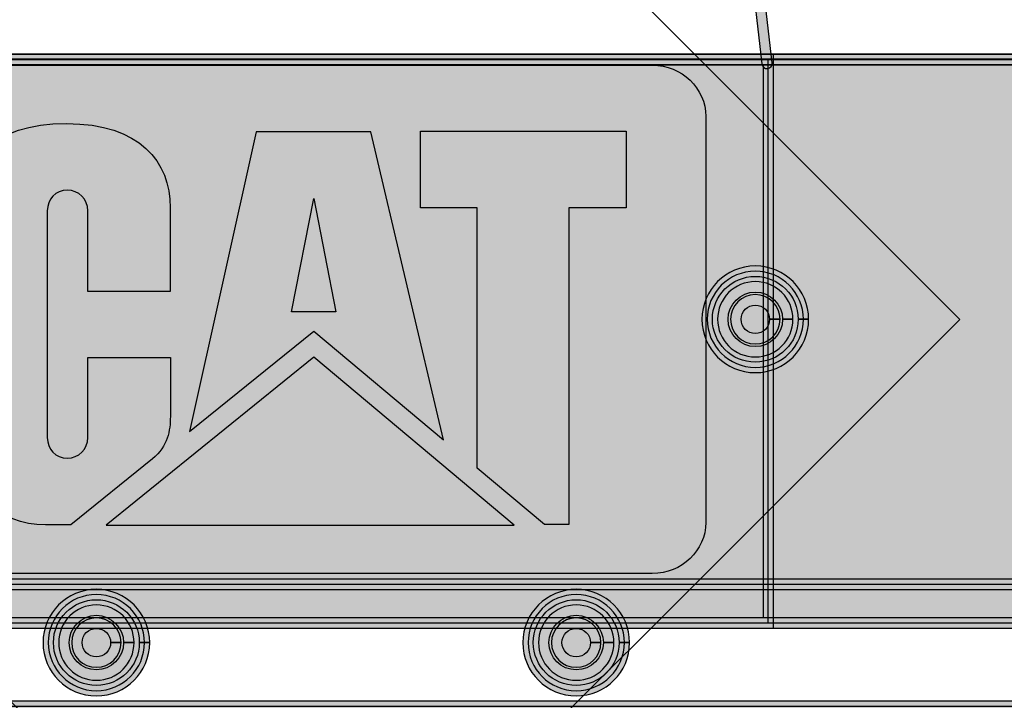
# Model space of a CAD drawing. Extents: x 32 to 381, y 40 to 244.
# Drawn here: x 320 to 351, y 145 to 166 of the extents above; entities that cross this region are included whole.
import ezdxf

# ---------------------------------------------------------------- set-up
doc = ezdxf.new("R2010")
doc.units = 0
doc.header["$MEASUREMENT"] = 0
doc.layers.add('4-VIEW', color=7, linetype='CONTINUOUS')

# ---------------------------------------------------------------- blocks, each defined once
blk = doc.blocks.new('BLOCK_16')
at = {"layer": '4-VIEW'}
h = blk.add_hatch(color=250, dxfattribs=at)
h.dxf.hatch_style = 2
edge = h.paths.add_edge_path()
edge.add_spline(control_points=[(299.42, 147.158), (299.42, 147.158), (299.42, 147.321), (299.42, 147.321), (299.42, 147.321), (358.617, 147.321), (358.617, 147.321), (358.617, 147.321), (358.617, 164.678), (358.617, 164.678), (358.617, 164.678), (299.584, 164.678), (299.584, 164.678), (299.584, 164.678), (299.584, 147.158), (299.584, 147.158), (299.584, 147.158), (299.42, 147.158), (299.42, 147.158), (299.42, 147.158), (299.42, 147.321), (299.42, 147.321), (299.42, 147.321), (299.42, 147.158), (299.42, 147.158), (299.42, 147.158), (299.256, 147.158), (299.256, 147.158), (299.256, 147.158), (299.256, 165.005), (299.256, 165.005), (299.256, 165.005), (358.944, 165.005), (358.944, 165.005), (358.944, 165.005), (358.944, 146.994), (358.944, 146.994), (358.944, 146.994), (299.256, 146.994), (299.256, 146.994), (299.256, 146.994), (299.256, 147.158), (299.256, 147.158), (299.256, 147.158), (299.42, 147.158), (299.42, 147.158)], knot_values=[0, 0, 0, 0, 1, 1, 1, 2, 2, 2, 3, 3, 3, 4, 4, 4, 5, 5, 5, 6, 6, 6, 7, 7, 7, 8, 8, 8, 9, 9, 9, 10, 10, 10, 11, 11, 11, 12, 12, 12, 13, 13, 13, 14, 14, 14, 15, 15, 15, 15], degree=3, periodic=1)
h = blk.add_hatch(color=250, dxfattribs=at)
h.dxf.hatch_style = 2
edge = h.paths.add_edge_path()
edge.add_spline(control_points=[(314.26, 147.158), (314.26, 147.158), (314.26, 147.321), (314.26, 147.321), (314.26, 147.321), (343.777, 147.321), (343.777, 147.321), (343.777, 147.321), (343.777, 164.678), (343.777, 164.678), (343.777, 164.678), (314.424, 164.678), (314.424, 164.678), (314.424, 164.678), (314.424, 147.158), (314.424, 147.158), (314.424, 147.158), (314.26, 147.158), (314.26, 147.158), (314.26, 147.158), (314.26, 147.321), (314.26, 147.321), (314.26, 147.321), (314.26, 147.158), (314.26, 147.158), (314.26, 147.158), (314.097, 147.158), (314.097, 147.158), (314.097, 147.158), (314.097, 165.005), (314.097, 165.005), (314.097, 165.005), (344.104, 165.005), (344.104, 165.005), (344.104, 165.005), (344.104, 146.994), (344.104, 146.994), (344.104, 146.994), (314.097, 146.994), (314.097, 146.994), (314.097, 146.994), (314.097, 147.158), (314.097, 147.158), (314.097, 147.158), (314.26, 147.158), (314.26, 147.158)], knot_values=[0, 0, 0, 0, 1, 1, 1, 2, 2, 2, 3, 3, 3, 4, 4, 4, 5, 5, 5, 6, 6, 6, 7, 7, 7, 8, 8, 8, 9, 9, 9, 10, 10, 10, 11, 11, 11, 12, 12, 12, 13, 13, 13, 14, 14, 14, 15, 15, 15, 15], degree=3, periodic=1)
h = blk.add_hatch(color=40, dxfattribs=at)
h.dxf.hatch_style = 2
h.paths.add_polyline_path([(299.42, 147.158), (358.781, 147.158), (358.781, 164.842), (299.42, 164.842)])
h = blk.add_hatch(color=40, dxfattribs=at)
h.dxf.hatch_style = 2
h.paths.add_polyline_path([(314.26, 147.158), (343.94, 147.158), (343.94, 164.842), (314.26, 164.842)])
h = blk.add_hatch(color=250, dxfattribs=at)
h.dxf.hatch_style = 2
edge = h.paths.add_edge_path()
edge.add_spline(control_points=[(345.041, 156.686), (345.041, 156.686), (345.205, 156.686), (345.205, 156.686), (345.205, 155.762), (344.455, 155.012), (343.532, 155.012), (342.608, 155.012), (341.859, 155.762), (341.859, 156.686), (341.859, 157.61), (342.608, 158.359), (343.532, 158.359), (344.455, 158.359), (345.205, 157.61), (345.205, 156.686), (345.205, 156.686), (345.041, 156.686), (345.041, 156.686), (345.041, 156.686), (344.878, 156.686), (344.878, 156.686), (344.876, 157.429), (344.275, 158.03), (343.532, 158.031), (342.788, 158.03), (342.188, 157.429), (342.186, 156.686), (342.188, 155.942), (342.788, 155.341), (343.532, 155.34), (344.275, 155.341), (344.876, 155.942), (344.878, 156.686), (344.878, 156.686), (345.041, 156.686), (345.041, 156.686)], knot_values=[0, 0, 0, 0, 1, 1, 1, 2, 2, 2, 3, 3, 3, 4, 4, 4, 5, 5, 5, 6, 6, 6, 7, 7, 7, 8, 8, 8, 9, 9, 9, 10, 10, 10, 11, 11, 11, 12, 12, 12, 12], degree=3, periodic=1)
h = blk.add_hatch(color=40, dxfattribs=at)
h.dxf.hatch_style = 2
edge = h.paths.add_edge_path()
edge.add_spline(control_points=[(345.041, 156.686), (345.041, 155.852), (344.365, 155.176), (343.532, 155.176), (342.699, 155.176), (342.023, 155.852), (342.023, 156.686), (342.023, 157.519), (342.699, 158.195), (343.532, 158.195), (344.365, 158.195), (345.041, 157.519), (345.041, 156.686)], knot_values=[0, 0, 0, 0, 0.352778, 0.352778, 0.352778, 0.705556, 0.705556, 0.705556, 1.058333, 1.058333, 1.058333, 1.411111, 1.411111, 1.411111, 1.411111], degree=3, periodic=0)
edge.add_line((345.041, 156.686), (345.041, 156.686))
h = blk.add_hatch(color=250, dxfattribs=at)
h.dxf.hatch_style = 2
edge = h.paths.add_edge_path()
edge.add_spline(control_points=[(344.551, 156.686), (344.551, 156.686), (344.714, 156.686), (344.714, 156.686), (344.714, 156.033), (344.186, 155.503), (343.532, 155.503), (342.879, 155.503), (342.35, 156.033), (342.35, 156.686), (342.35, 157.338), (342.879, 157.868), (343.532, 157.868), (344.186, 157.868), (344.714, 157.338), (344.714, 156.686), (344.714, 156.686), (344.551, 156.686), (344.551, 156.686), (344.551, 156.686), (344.387, 156.686), (344.387, 156.686), (344.387, 157.158), (344.005, 157.541), (343.532, 157.541), (343.059, 157.541), (342.678, 157.158), (342.677, 156.686), (342.678, 156.213), (343.059, 155.831), (343.532, 155.83), (344.005, 155.831), (344.387, 156.213), (344.387, 156.686), (344.387, 156.686), (344.551, 156.686), (344.551, 156.686)], knot_values=[0, 0, 0, 0, 1, 1, 1, 2, 2, 2, 3, 3, 3, 4, 4, 4, 5, 5, 5, 6, 6, 6, 7, 7, 7, 8, 8, 8, 9, 9, 9, 10, 10, 10, 11, 11, 11, 12, 12, 12, 12], degree=3, periodic=1)
h = blk.add_hatch(color=250, dxfattribs=at)
h.dxf.hatch_style = 2
edge = h.paths.add_edge_path()
edge.add_spline(control_points=[(344.143, 156.686), (344.143, 156.686), (344.307, 156.686), (344.307, 156.686), (344.307, 156.258), (343.96, 155.912), (343.532, 155.911), (343.104, 155.911), (342.757, 156.258), (342.757, 156.686), (342.757, 157.113), (343.104, 157.46), (343.532, 157.46), (343.96, 157.46), (344.307, 157.113), (344.307, 156.686), (344.307, 156.686), (344.143, 156.686), (344.143, 156.686), (344.143, 156.686), (343.979, 156.686), (343.979, 156.686), (343.979, 156.932), (343.78, 157.132), (343.532, 157.133), (343.285, 157.132), (343.085, 156.932), (343.085, 156.686), (343.085, 156.438), (343.285, 156.239), (343.532, 156.238), (343.78, 156.238), (343.979, 156.438), (343.979, 156.686), (343.979, 156.686), (344.143, 156.686), (344.143, 156.686)], knot_values=[0, 0, 0, 0, 1, 1, 1, 2, 2, 2, 3, 3, 3, 4, 4, 4, 5, 5, 5, 6, 6, 6, 7, 7, 7, 8, 8, 8, 9, 9, 9, 10, 10, 10, 11, 11, 11, 12, 12, 12, 12], degree=3, periodic=1)
for points in [[(299.42, 147.158), (358.781, 147.158), (358.781, 164.842), (299.42, 164.842), (299.42, 147.158)], [(314.26, 147.158), (343.94, 147.158), (343.94, 164.842), (314.26, 164.842), (314.26, 147.158)]]:
    blk.add_lwpolyline(points, dxfattribs=at)
for points, knots in [([(299.42, 147.158), (299.42, 147.158), (299.42, 147.321), (299.42, 147.321), (299.42, 147.321), (358.617, 147.321), (358.617, 147.321), (358.617, 147.321), (358.617, 164.678), (358.617, 164.678), (358.617, 164.678), (299.584, 164.678), (299.584, 164.678), (299.584, 164.678), (299.584, 147.158), (299.584, 147.158), (299.584, 147.158), (299.42, 147.158), (299.42, 147.158), (299.42, 147.158), (299.42, 147.321), (299.42, 147.321), (299.42, 147.321), (299.42, 147.158), (299.42, 147.158), (299.42, 147.158), (299.256, 147.158), (299.256, 147.158), (299.256, 147.158), (299.256, 165.005), (299.256, 165.005), (299.256, 165.005), (358.944, 165.005), (358.944, 165.005), (358.944, 165.005), (358.944, 146.994), (358.944, 146.994), (358.944, 146.994), (299.256, 146.994), (299.256, 146.994), (299.256, 146.994), (299.256, 147.158), (299.256, 147.158), (299.256, 147.158), (299.42, 147.158), (299.42, 147.158)], [0, 0, 0, 0, 1, 1, 1, 2, 2, 2, 3, 3, 3, 4, 4, 4, 5, 5, 5, 6, 6, 6, 7, 7, 7, 8, 8, 8, 9, 9, 9, 10, 10, 10, 11, 11, 11, 12, 12, 12, 13, 13, 13, 14, 14, 14, 15, 15, 15, 15]), ([(314.26, 147.158), (314.26, 147.158), (314.26, 147.321), (314.26, 147.321), (314.26, 147.321), (343.777, 147.321), (343.777, 147.321), (343.777, 147.321), (343.777, 164.678), (343.777, 164.678), (343.777, 164.678), (314.424, 164.678), (314.424, 164.678), (314.424, 164.678), (314.424, 147.158), (314.424, 147.158), (314.424, 147.158), (314.26, 147.158), (314.26, 147.158), (314.26, 147.158), (314.26, 147.321), (314.26, 147.321), (314.26, 147.321), (314.26, 147.158), (314.26, 147.158), (314.26, 147.158), (314.097, 147.158), (314.097, 147.158), (314.097, 147.158), (314.097, 165.005), (314.097, 165.005), (314.097, 165.005), (344.104, 165.005), (344.104, 165.005), (344.104, 165.005), (344.104, 146.994), (344.104, 146.994), (344.104, 146.994), (314.097, 146.994), (314.097, 146.994), (314.097, 146.994), (314.097, 147.158), (314.097, 147.158), (314.097, 147.158), (314.26, 147.158), (314.26, 147.158)], [0, 0, 0, 0, 1, 1, 1, 2, 2, 2, 3, 3, 3, 4, 4, 4, 5, 5, 5, 6, 6, 6, 7, 7, 7, 8, 8, 8, 9, 9, 9, 10, 10, 10, 11, 11, 11, 12, 12, 12, 13, 13, 13, 14, 14, 14, 15, 15, 15, 15]), ([(345.041, 156.686), (345.041, 156.686), (345.205, 156.686), (345.205, 156.686), (345.205, 155.762), (344.455, 155.012), (343.532, 155.012), (342.608, 155.012), (341.859, 155.762), (341.859, 156.686), (341.859, 157.61), (342.608, 158.359), (343.532, 158.359), (344.455, 158.359), (345.205, 157.61), (345.205, 156.686), (345.205, 156.686), (345.041, 156.686), (345.041, 156.686), (345.041, 156.686), (344.878, 156.686), (344.878, 156.686), (344.876, 157.429), (344.275, 158.03), (343.532, 158.031), (342.788, 158.03), (342.188, 157.429), (342.186, 156.686), (342.188, 155.942), (342.788, 155.341), (343.532, 155.34), (344.275, 155.341), (344.876, 155.942), (344.878, 156.686), (344.878, 156.686), (345.041, 156.686), (345.041, 156.686)], [0, 0, 0, 0, 1, 1, 1, 2, 2, 2, 3, 3, 3, 4, 4, 4, 5, 5, 5, 6, 6, 6, 7, 7, 7, 8, 8, 8, 9, 9, 9, 10, 10, 10, 11, 11, 11, 12, 12, 12, 12]), ([(345.041, 156.686), (345.041, 155.852), (344.365, 155.176), (343.532, 155.176), (342.699, 155.176), (342.023, 155.852), (342.023, 156.686), (342.023, 157.519), (342.699, 158.195), (343.532, 158.195), (344.365, 158.195), (345.041, 157.519), (345.041, 156.686)], [0, 0, 0, 0, 1, 1, 1, 2, 2, 2, 3, 3, 3, 4, 4, 4, 4]), ([(344.551, 156.686), (344.551, 156.686), (344.714, 156.686), (344.714, 156.686), (344.714, 156.033), (344.186, 155.503), (343.532, 155.503), (342.879, 155.503), (342.35, 156.033), (342.35, 156.686), (342.35, 157.338), (342.879, 157.868), (343.532, 157.868), (344.186, 157.868), (344.714, 157.338), (344.714, 156.686), (344.714, 156.686), (344.551, 156.686), (344.551, 156.686), (344.551, 156.686), (344.387, 156.686), (344.387, 156.686), (344.387, 157.158), (344.005, 157.541), (343.532, 157.541), (343.059, 157.541), (342.678, 157.158), (342.677, 156.686), (342.678, 156.213), (343.059, 155.831), (343.532, 155.83), (344.005, 155.831), (344.387, 156.213), (344.387, 156.686), (344.387, 156.686), (344.551, 156.686), (344.551, 156.686)], [0, 0, 0, 0, 1, 1, 1, 2, 2, 2, 3, 3, 3, 4, 4, 4, 5, 5, 5, 6, 6, 6, 7, 7, 7, 8, 8, 8, 9, 9, 9, 10, 10, 10, 11, 11, 11, 12, 12, 12, 12]), ([(344.143, 156.686), (344.143, 156.686), (344.307, 156.686), (344.307, 156.686), (344.307, 156.258), (343.96, 155.912), (343.532, 155.911), (343.104, 155.911), (342.757, 156.258), (342.757, 156.686), (342.757, 157.113), (343.104, 157.46), (343.532, 157.46), (343.96, 157.46), (344.307, 157.113), (344.307, 156.686), (344.307, 156.686), (344.143, 156.686), (344.143, 156.686), (344.143, 156.686), (343.979, 156.686), (343.979, 156.686), (343.979, 156.932), (343.78, 157.132), (343.532, 157.133), (343.285, 157.132), (343.085, 156.932), (343.085, 156.686), (343.085, 156.438), (343.285, 156.239), (343.532, 156.238), (343.78, 156.238), (343.979, 156.438), (343.979, 156.686), (343.979, 156.686), (344.143, 156.686), (344.143, 156.686)], [0, 0, 0, 0, 1, 1, 1, 2, 2, 2, 3, 3, 3, 4, 4, 4, 5, 5, 5, 6, 6, 6, 7, 7, 7, 8, 8, 8, 9, 9, 9, 10, 10, 10, 11, 11, 11, 12, 12, 12, 12])]:
    blk.add_open_spline(points, degree=3, knots=knots, dxfattribs=at)
blk = doc.blocks.new('BLOCK_17')
at = {"layer": '4-VIEW'}
blk.add_lwpolyline([(358.781, 148.371), (358.781, 144.54), (299.42, 144.54), (299.42, 148.371), (358.781, 148.371)], dxfattribs=at)
blk.add_open_spline([(299.42, 148.371), (299.42, 148.371), (299.42, 147.157), (299.42, 147.157), (299.42, 146.392), (299.726, 144.54), (302.037, 144.54), (302.037, 144.54), (356.163, 144.54), (356.163, 144.54), (358.38, 144.54), (358.781, 145.655), (358.781, 147.157), (358.781, 147.157), (358.781, 148.371), (358.781, 148.371), (358.781, 148.371), (299.42, 148.371), (299.42, 148.371)], degree=3, knots=[0, 0, 0, 0, 1, 1, 1, 2, 2, 2, 3, 3, 3, 4, 4, 4, 5, 5, 5, 6, 6, 6, 6], dxfattribs=at)
blk = doc.blocks.new('BLOCK_18')
at = {"layer": '4-VIEW'}
h = blk.add_hatch(color=250, dxfattribs=at)
h.dxf.hatch_style = 2
edge = h.paths.add_edge_path()
edge.add_spline(control_points=[(358.781, 148.371), (358.781, 148.371), (358.944, 148.371), (358.944, 148.371), (358.944, 148.371), (358.944, 147.157), (358.944, 147.157), (358.943, 146.394), (358.846, 145.7), (358.431, 145.182), (358.012, 144.664), (357.294, 144.375), (356.163, 144.376), (352.899, 144.376), (304.677, 144.376), (302.037, 144.376), (300.838, 144.372), (300.113, 144.869), (299.725, 145.471), (299.333, 146.072), (299.257, 146.753), (299.256, 147.157), (299.256, 147.157), (299.256, 148.535), (299.256, 148.535), (299.256, 148.535), (358.944, 148.535), (358.944, 148.535), (358.944, 148.535), (358.944, 148.371), (358.944, 148.371), (358.944, 148.371), (358.781, 148.371), (358.781, 148.371), (358.781, 148.371), (358.781, 148.207), (358.781, 148.207), (358.781, 148.207), (299.584, 148.207), (299.584, 148.207), (299.584, 148.207), (299.584, 147.157), (299.584, 147.157), (299.582, 146.795), (299.659, 146.168), (299.999, 145.651), (300.34, 145.135), (300.925, 144.707), (302.037, 144.703), (304.677, 144.703), (352.899, 144.703), (356.163, 144.703), (357.248, 144.704), (357.839, 144.973), (358.176, 145.388), (358.514, 145.804), (358.617, 146.418), (358.617, 147.157), (358.617, 147.157), (358.617, 148.371), (358.617, 148.371), (358.617, 148.371), (358.781, 148.371), (358.781, 148.371), (358.781, 148.371), (358.781, 148.207), (358.781, 148.207), (358.781, 148.207), (358.781, 148.371), (358.781, 148.371)], knot_values=[0, 0, 0, 0, 1, 1, 1, 2, 2, 2, 3, 3, 3, 4, 4, 4, 5, 5, 5, 6, 6, 6, 7, 7, 7, 8, 8, 8, 9, 9, 9, 10, 10, 10, 11, 11, 11, 12, 12, 12, 13, 13, 13, 14, 14, 14, 15, 15, 15, 16, 16, 16, 17, 17, 17, 18, 18, 18, 19, 19, 19, 20, 20, 20, 21, 21, 21, 22, 22, 22, 23, 23, 23, 23], degree=3, periodic=1)
blk.add_open_spline([(358.781, 148.371), (358.781, 148.371), (358.944, 148.371), (358.944, 148.371), (358.944, 148.371), (358.944, 147.157), (358.944, 147.157), (358.943, 146.394), (358.846, 145.7), (358.431, 145.182), (358.012, 144.664), (357.294, 144.375), (356.163, 144.376), (352.899, 144.376), (304.677, 144.376), (302.037, 144.376), (300.838, 144.372), (300.113, 144.869), (299.725, 145.471), (299.333, 146.072), (299.257, 146.753), (299.256, 147.157), (299.256, 147.157), (299.256, 148.535), (299.256, 148.535), (299.256, 148.535), (358.944, 148.535), (358.944, 148.535), (358.944, 148.535), (358.944, 148.371), (358.944, 148.371), (358.944, 148.371), (358.781, 148.371), (358.781, 148.371), (358.781, 148.371), (358.781, 148.207), (358.781, 148.207), (358.781, 148.207), (299.584, 148.207), (299.584, 148.207), (299.584, 148.207), (299.584, 147.157), (299.584, 147.157), (299.582, 146.795), (299.659, 146.168), (299.999, 145.651), (300.34, 145.135), (300.925, 144.707), (302.037, 144.703), (304.677, 144.703), (352.899, 144.703), (356.163, 144.703), (357.248, 144.704), (357.839, 144.973), (358.176, 145.388), (358.514, 145.804), (358.617, 146.418), (358.617, 147.157), (358.617, 147.157), (358.617, 148.371), (358.617, 148.371), (358.617, 148.371), (358.781, 148.371), (358.781, 148.371), (358.781, 148.371), (358.781, 148.207), (358.781, 148.207), (358.781, 148.207), (358.781, 148.371), (358.781, 148.371)], degree=3, knots=[0, 0, 0, 0, 1, 1, 1, 2, 2, 2, 3, 3, 3, 4, 4, 4, 5, 5, 5, 6, 6, 6, 7, 7, 7, 8, 8, 8, 9, 9, 9, 10, 10, 10, 11, 11, 11, 12, 12, 12, 13, 13, 13, 14, 14, 14, 15, 15, 15, 16, 16, 16, 17, 17, 17, 18, 18, 18, 19, 19, 19, 20, 20, 20, 21, 21, 21, 22, 22, 22, 23, 23, 23, 23], dxfattribs=at)
blk = doc.blocks.new('BLOCK_19')
at = {"layer": '4-VIEW'}
blk.add_lwpolyline([(299.42, 164.827), (299.42, 168.005), (358.781, 168.005), (358.781, 164.827), (299.42, 164.827)], dxfattribs=at)
blk.add_open_spline([(302.037, 168.005), (299.726, 168.005), (299.42, 166.152), (299.42, 165.387), (299.42, 165.387), (299.42, 164.827), (299.42, 164.827), (299.42, 164.827), (358.781, 164.827), (358.781, 164.827), (358.781, 164.827), (358.781, 165.387), (358.781, 165.387), (358.781, 166.888), (358.38, 168.005), (356.163, 168.005), (356.163, 168.005), (302.037, 168.005), (302.037, 168.005)], degree=3, knots=[0, 0, 0, 0, 1, 1, 1, 2, 2, 2, 3, 3, 3, 4, 4, 4, 5, 5, 5, 6, 6, 6, 6], dxfattribs=at)
blk = doc.blocks.new('BLOCK_20')
at = {"layer": '4-VIEW'}
h = blk.add_hatch(color=250, dxfattribs=at)
h.dxf.hatch_style = 2
edge = h.paths.add_edge_path()
edge.add_spline(control_points=[(343.737, 164.697), (343.737, 164.697), (343.369, 167.887), (343.369, 167.887), (343.369, 167.887), (343.367, 167.906), (343.367, 167.906), (343.367, 167.906), (343.367, 174.441), (343.367, 174.441), (343.367, 174.439), (343.365, 174.782), (343.322, 175.12), (343.301, 175.289), (343.269, 175.456), (343.228, 175.567), (343.228, 175.567), (343.174, 175.676), (343.174, 175.676), (343.174, 175.676), (343.168, 175.684), (343.168, 175.684), (343.168, 175.684), (343.178, 175.696), (343.178, 175.696), (343.178, 175.696), (343.172, 175.681), (343.172, 175.681), (343.172, 175.681), (343.168, 175.684), (343.168, 175.684), (343.168, 175.684), (343.178, 175.696), (343.178, 175.696), (343.178, 175.696), (343.172, 175.681), (343.172, 175.681), (343.172, 175.681), (343.191, 175.727), (343.191, 175.727), (343.191, 175.727), (343.191, 175.678), (343.191, 175.678), (343.191, 175.678), (343.172, 175.681), (343.172, 175.681), (343.172, 175.681), (343.191, 175.727), (343.191, 175.727), (343.191, 175.727), (343.191, 175.678), (343.191, 175.678), (343.1, 175.678), (343.027, 175.751), (343.027, 175.841), (343.027, 175.932), (343.1, 176.005), (343.191, 176.005), (343.295, 176.005), (343.378, 175.945), (343.426, 175.885), (343.512, 175.777), (343.552, 175.645), (343.589, 175.495), (343.691, 175.052), (343.694, 174.448), (343.694, 174.442), (343.694, 174.442), (343.694, 167.915), (343.694, 167.915), (343.694, 167.915), (344.063, 164.734), (344.063, 164.734), (344.073, 164.644), (344.008, 164.563), (343.918, 164.553), (343.829, 164.543), (343.748, 164.607), (343.737, 164.697)], knot_values=[0, 0, 0, 0, 1, 1, 1, 2, 2, 2, 3, 3, 3, 4, 4, 4, 5, 5, 5, 6, 6, 6, 7, 7, 7, 8, 8, 8, 9, 9, 9, 10, 10, 10, 11, 11, 11, 12, 12, 12, 13, 13, 13, 14, 14, 14, 15, 15, 15, 16, 16, 16, 17, 17, 17, 18, 18, 18, 19, 19, 19, 20, 20, 20, 21, 21, 21, 22, 22, 22, 23, 23, 23, 24, 24, 24, 25, 25, 25, 26, 26, 26, 26], degree=3, periodic=1)
h = blk.add_hatch(color=250, dxfattribs=at)
h.dxf.hatch_style = 2
edge = h.paths.add_edge_path()
edge.add_spline(control_points=[(358.781, 164.827), (358.781, 164.827), (358.617, 164.827), (358.617, 164.827), (358.617, 164.827), (358.617, 165.387), (358.617, 165.387), (358.617, 166.125), (358.514, 166.74), (358.176, 167.156), (357.839, 167.571), (357.248, 167.84), (356.163, 167.841), (352.899, 167.841), (304.677, 167.841), (302.037, 167.841), (300.925, 167.837), (300.34, 167.409), (299.999, 166.893), (299.659, 166.376), (299.582, 165.749), (299.584, 165.387), (299.584, 165.387), (299.584, 164.991), (299.584, 164.991), (299.584, 164.991), (358.781, 164.991), (358.781, 164.991), (358.781, 164.991), (358.781, 164.827), (358.781, 164.827), (358.781, 164.827), (358.617, 164.827), (358.617, 164.827), (358.617, 164.827), (358.781, 164.827), (358.781, 164.827), (358.781, 164.827), (358.781, 164.664), (358.781, 164.664), (358.781, 164.664), (299.256, 164.664), (299.256, 164.664), (299.256, 164.664), (299.256, 165.387), (299.256, 165.387), (299.257, 165.79), (299.333, 166.472), (299.725, 167.072), (300.113, 167.675), (300.838, 168.173), (302.037, 168.168), (304.677, 168.168), (352.899, 168.168), (356.163, 168.168), (357.294, 168.17), (358.012, 167.881), (358.431, 167.362), (358.846, 166.844), (358.943, 166.15), (358.944, 165.387), (358.944, 165.387), (358.944, 164.827), (358.944, 164.827), (358.944, 164.827), (358.944, 164.664), (358.944, 164.664), (358.944, 164.664), (358.781, 164.664), (358.781, 164.664), (358.781, 164.664), (358.781, 164.827), (358.781, 164.827)], knot_values=[0, 0, 0, 0, 1, 1, 1, 2, 2, 2, 3, 3, 3, 4, 4, 4, 5, 5, 5, 6, 6, 6, 7, 7, 7, 8, 8, 8, 9, 9, 9, 10, 10, 10, 11, 11, 11, 12, 12, 12, 13, 13, 13, 14, 14, 14, 15, 15, 15, 16, 16, 16, 17, 17, 17, 18, 18, 18, 19, 19, 19, 20, 20, 20, 21, 21, 21, 22, 22, 22, 23, 23, 23, 24, 24, 24, 24], degree=3, periodic=1)
h = blk.add_hatch(color=250, dxfattribs=at)
h.dxf.hatch_style = 2
edge = h.paths.add_edge_path()
edge.add_spline(control_points=[(324.372, 146.542), (324.372, 146.542), (324.536, 146.542), (324.536, 146.542), (324.536, 145.618), (323.786, 144.869), (322.862, 144.869), (321.938, 144.869), (321.189, 145.618), (321.189, 146.542), (321.189, 147.465), (321.938, 148.215), (322.862, 148.215), (323.786, 148.215), (324.536, 147.465), (324.536, 146.542), (324.536, 146.542), (324.372, 146.542), (324.372, 146.542), (324.372, 146.542), (324.209, 146.542), (324.209, 146.542), (324.207, 147.285), (323.605, 147.886), (322.862, 147.888), (322.119, 147.886), (321.518, 147.285), (321.516, 146.542), (321.518, 145.799), (322.119, 145.197), (322.862, 145.196), (323.605, 145.197), (324.207, 145.799), (324.209, 146.542), (324.209, 146.542), (324.372, 146.542), (324.372, 146.542)], knot_values=[0, 0, 0, 0, 1, 1, 1, 2, 2, 2, 3, 3, 3, 4, 4, 4, 5, 5, 5, 6, 6, 6, 7, 7, 7, 8, 8, 8, 9, 9, 9, 10, 10, 10, 11, 11, 11, 12, 12, 12, 12], degree=3, periodic=1)
h = blk.add_hatch(color=40, dxfattribs=at)
h.dxf.hatch_style = 2
edge = h.paths.add_edge_path()
edge.add_spline(control_points=[(324.372, 146.542), (324.372, 145.708), (323.696, 145.032), (322.862, 145.032), (322.029, 145.032), (321.353, 145.708), (321.353, 146.542), (321.353, 147.375), (322.029, 148.051), (322.862, 148.051), (323.696, 148.051), (324.372, 147.375), (324.372, 146.542)], knot_values=[0, 0, 0, 0, 0.352778, 0.352778, 0.352778, 0.705556, 0.705556, 0.705556, 1.058333, 1.058333, 1.058333, 1.411111, 1.411111, 1.411111, 1.411111], degree=3, periodic=0)
edge.add_line((324.372, 146.542), (324.372, 146.542))
h = blk.add_hatch(color=250, dxfattribs=at)
h.dxf.hatch_style = 2
edge = h.paths.add_edge_path()
edge.add_spline(control_points=[(339.424, 146.542), (339.424, 146.542), (339.587, 146.542), (339.587, 146.542), (339.587, 145.618), (338.838, 144.869), (337.914, 144.869), (336.991, 144.869), (336.241, 145.618), (336.241, 146.542), (336.241, 147.465), (336.991, 148.215), (337.914, 148.215), (338.838, 148.215), (339.587, 147.465), (339.587, 146.542), (339.587, 146.542), (339.424, 146.542), (339.424, 146.542), (339.424, 146.542), (339.261, 146.542), (339.261, 146.542), (339.259, 147.285), (338.657, 147.886), (337.914, 147.888), (337.17, 147.886), (336.57, 147.285), (336.569, 146.542), (336.57, 145.799), (337.17, 145.197), (337.914, 145.196), (338.657, 145.197), (339.259, 145.799), (339.261, 146.542), (339.261, 146.542), (339.424, 146.542), (339.424, 146.542)], knot_values=[0, 0, 0, 0, 1, 1, 1, 2, 2, 2, 3, 3, 3, 4, 4, 4, 5, 5, 5, 6, 6, 6, 7, 7, 7, 8, 8, 8, 9, 9, 9, 10, 10, 10, 11, 11, 11, 12, 12, 12, 12], degree=3, periodic=1)
h = blk.add_hatch(color=40, dxfattribs=at)
h.dxf.hatch_style = 2
edge = h.paths.add_edge_path()
edge.add_spline(control_points=[(339.424, 146.542), (339.424, 145.708), (338.748, 145.032), (337.914, 145.032), (337.081, 145.032), (336.405, 145.708), (336.405, 146.542), (336.405, 147.375), (337.081, 148.051), (337.914, 148.051), (338.748, 148.051), (339.424, 147.375), (339.424, 146.542)], knot_values=[0, 0, 0, 0, 0.352778, 0.352778, 0.352778, 0.705556, 0.705556, 0.705556, 1.058333, 1.058333, 1.058333, 1.411111, 1.411111, 1.411111, 1.411111], degree=3, periodic=0)
edge.add_line((339.424, 146.542), (339.424, 146.542))
h = blk.add_hatch(color=250, dxfattribs=at)
h.dxf.hatch_style = 2
edge = h.paths.add_edge_path()
edge.add_spline(control_points=[(323.881, 146.542), (323.881, 146.542), (324.045, 146.542), (324.045, 146.542), (324.045, 145.889), (323.515, 145.359), (322.862, 145.359), (322.209, 145.359), (321.68, 145.889), (321.68, 146.542), (321.68, 147.194), (322.209, 147.724), (322.862, 147.724), (323.515, 147.724), (324.045, 147.194), (324.045, 146.542), (324.045, 146.542), (323.881, 146.542), (323.881, 146.542), (323.881, 146.542), (323.717, 146.542), (323.717, 146.542), (323.717, 147.014), (323.336, 147.397), (322.862, 147.398), (322.39, 147.397), (322.009, 147.014), (322.008, 146.542), (322.009, 146.069), (322.39, 145.687), (322.862, 145.687), (323.336, 145.687), (323.717, 146.069), (323.717, 146.542), (323.717, 146.542), (323.881, 146.542), (323.881, 146.542)], knot_values=[0, 0, 0, 0, 1, 1, 1, 2, 2, 2, 3, 3, 3, 4, 4, 4, 5, 5, 5, 6, 6, 6, 7, 7, 7, 8, 8, 8, 9, 9, 9, 10, 10, 10, 11, 11, 11, 12, 12, 12, 12], degree=3, periodic=1)
h = blk.add_hatch(color=250, dxfattribs=at)
h.dxf.hatch_style = 2
edge = h.paths.add_edge_path()
edge.add_spline(control_points=[(338.933, 146.542), (338.933, 146.542), (339.097, 146.542), (339.097, 146.542), (339.097, 145.889), (338.567, 145.359), (337.914, 145.359), (337.261, 145.359), (336.732, 145.889), (336.732, 146.542), (336.732, 147.194), (337.261, 147.724), (337.914, 147.724), (338.567, 147.724), (339.097, 147.194), (339.097, 146.542), (339.097, 146.542), (338.933, 146.542), (338.933, 146.542), (338.933, 146.542), (338.77, 146.542), (338.77, 146.542), (338.768, 147.014), (338.386, 147.397), (337.914, 147.398), (337.443, 147.397), (337.06, 147.014), (337.06, 146.542), (337.06, 146.069), (337.442, 145.687), (337.914, 145.687), (338.386, 145.687), (338.768, 146.069), (338.77, 146.542), (338.77, 146.542), (338.933, 146.542), (338.933, 146.542)], knot_values=[0, 0, 0, 0, 1, 1, 1, 2, 2, 2, 3, 3, 3, 4, 4, 4, 5, 5, 5, 6, 6, 6, 7, 7, 7, 8, 8, 8, 9, 9, 9, 10, 10, 10, 11, 11, 11, 12, 12, 12, 12], degree=3, periodic=1)
h = blk.add_hatch(color=250, dxfattribs=at)
h.dxf.hatch_style = 2
edge = h.paths.add_edge_path()
edge.add_spline(control_points=[(323.473, 146.542), (323.473, 146.542), (323.637, 146.542), (323.637, 146.542), (323.637, 146.114), (323.291, 145.768), (322.862, 145.767), (322.434, 145.767), (322.088, 146.114), (322.088, 146.542), (322.088, 146.969), (322.434, 147.316), (322.862, 147.316), (323.291, 147.316), (323.637, 146.969), (323.637, 146.542), (323.637, 146.542), (323.473, 146.542), (323.473, 146.542), (323.473, 146.542), (323.31, 146.542), (323.31, 146.542), (323.31, 146.789), (323.11, 146.988), (322.862, 146.989), (322.615, 146.988), (322.415, 146.789), (322.415, 146.542), (322.415, 146.295), (322.615, 146.095), (322.862, 146.094), (323.11, 146.094), (323.31, 146.295), (323.31, 146.542), (323.31, 146.542), (323.473, 146.542), (323.473, 146.542)], knot_values=[0, 0, 0, 0, 1, 1, 1, 2, 2, 2, 3, 3, 3, 4, 4, 4, 5, 5, 5, 6, 6, 6, 7, 7, 7, 8, 8, 8, 9, 9, 9, 10, 10, 10, 11, 11, 11, 12, 12, 12, 12], degree=3, periodic=1)
h = blk.add_hatch(color=250, dxfattribs=at)
h.dxf.hatch_style = 2
edge = h.paths.add_edge_path()
edge.add_spline(control_points=[(338.525, 146.542), (338.525, 146.542), (338.689, 146.542), (338.689, 146.542), (338.689, 146.114), (338.341, 145.767), (337.914, 145.767), (337.486, 145.767), (337.139, 146.114), (337.139, 146.542), (337.139, 146.969), (337.486, 147.316), (337.914, 147.316), (338.341, 147.316), (338.689, 146.969), (338.689, 146.542), (338.689, 146.542), (338.525, 146.542), (338.525, 146.542), (338.525, 146.542), (338.362, 146.542), (338.362, 146.542), (338.361, 146.789), (338.162, 146.988), (337.914, 146.989), (337.666, 146.988), (337.467, 146.789), (337.466, 146.542), (337.467, 146.295), (337.666, 146.095), (337.914, 146.094), (338.162, 146.095), (338.361, 146.295), (338.362, 146.542), (338.362, 146.542), (338.525, 146.542), (338.525, 146.542)], knot_values=[0, 0, 0, 0, 1, 1, 1, 2, 2, 2, 3, 3, 3, 4, 4, 4, 5, 5, 5, 6, 6, 6, 7, 7, 7, 8, 8, 8, 9, 9, 9, 10, 10, 10, 11, 11, 11, 12, 12, 12, 12], degree=3, periodic=1)
for points, knots in [([(343.737, 164.697), (343.737, 164.697), (343.369, 167.887), (343.369, 167.887), (343.369, 167.887), (343.367, 167.906), (343.367, 167.906), (343.367, 167.906), (343.367, 174.441), (343.367, 174.441), (343.367, 174.439), (343.365, 174.782), (343.322, 175.12), (343.301, 175.289), (343.269, 175.456), (343.228, 175.567), (343.228, 175.567), (343.174, 175.676), (343.174, 175.676), (343.174, 175.676), (343.168, 175.684), (343.168, 175.684), (343.168, 175.684), (343.178, 175.696), (343.178, 175.696), (343.178, 175.696), (343.172, 175.681), (343.172, 175.681), (343.172, 175.681), (343.168, 175.684), (343.168, 175.684), (343.168, 175.684), (343.178, 175.696), (343.178, 175.696), (343.178, 175.696), (343.172, 175.681), (343.172, 175.681), (343.172, 175.681), (343.191, 175.727), (343.191, 175.727), (343.191, 175.727), (343.191, 175.678), (343.191, 175.678), (343.191, 175.678), (343.172, 175.681), (343.172, 175.681), (343.172, 175.681), (343.191, 175.727), (343.191, 175.727), (343.191, 175.727), (343.191, 175.678), (343.191, 175.678), (343.1, 175.678), (343.027, 175.751), (343.027, 175.841), (343.027, 175.932), (343.1, 176.005), (343.191, 176.005), (343.295, 176.005), (343.378, 175.945), (343.426, 175.885), (343.512, 175.777), (343.552, 175.645), (343.589, 175.495), (343.691, 175.052), (343.694, 174.448), (343.694, 174.442), (343.694, 174.442), (343.694, 167.915), (343.694, 167.915), (343.694, 167.915), (344.063, 164.734), (344.063, 164.734), (344.073, 164.644), (344.008, 164.563), (343.918, 164.553), (343.829, 164.543), (343.748, 164.607), (343.737, 164.697)], [0, 0, 0, 0, 1, 1, 1, 2, 2, 2, 3, 3, 3, 4, 4, 4, 5, 5, 5, 6, 6, 6, 7, 7, 7, 8, 8, 8, 9, 9, 9, 10, 10, 10, 11, 11, 11, 12, 12, 12, 13, 13, 13, 14, 14, 14, 15, 15, 15, 16, 16, 16, 17, 17, 17, 18, 18, 18, 19, 19, 19, 20, 20, 20, 21, 21, 21, 22, 22, 22, 23, 23, 23, 24, 24, 24, 25, 25, 25, 26, 26, 26, 26]), ([(358.781, 164.827), (358.781, 164.827), (358.617, 164.827), (358.617, 164.827), (358.617, 164.827), (358.617, 165.387), (358.617, 165.387), (358.617, 166.125), (358.514, 166.74), (358.176, 167.156), (357.839, 167.571), (357.248, 167.84), (356.163, 167.841), (352.899, 167.841), (304.677, 167.841), (302.037, 167.841), (300.925, 167.837), (300.34, 167.409), (299.999, 166.893), (299.659, 166.376), (299.582, 165.749), (299.584, 165.387), (299.584, 165.387), (299.584, 164.991), (299.584, 164.991), (299.584, 164.991), (358.781, 164.991), (358.781, 164.991), (358.781, 164.991), (358.781, 164.827), (358.781, 164.827), (358.781, 164.827), (358.617, 164.827), (358.617, 164.827), (358.617, 164.827), (358.781, 164.827), (358.781, 164.827), (358.781, 164.827), (358.781, 164.664), (358.781, 164.664), (358.781, 164.664), (299.256, 164.664), (299.256, 164.664), (299.256, 164.664), (299.256, 165.387), (299.256, 165.387), (299.257, 165.79), (299.333, 166.472), (299.725, 167.072), (300.113, 167.675), (300.838, 168.173), (302.037, 168.168), (304.677, 168.168), (352.899, 168.168), (356.163, 168.168), (357.294, 168.17), (358.012, 167.881), (358.431, 167.362), (358.846, 166.844), (358.943, 166.15), (358.944, 165.387), (358.944, 165.387), (358.944, 164.827), (358.944, 164.827), (358.944, 164.827), (358.944, 164.664), (358.944, 164.664), (358.944, 164.664), (358.781, 164.664), (358.781, 164.664), (358.781, 164.664), (358.781, 164.827), (358.781, 164.827)], [0, 0, 0, 0, 1, 1, 1, 2, 2, 2, 3, 3, 3, 4, 4, 4, 5, 5, 5, 6, 6, 6, 7, 7, 7, 8, 8, 8, 9, 9, 9, 10, 10, 10, 11, 11, 11, 12, 12, 12, 13, 13, 13, 14, 14, 14, 15, 15, 15, 16, 16, 16, 17, 17, 17, 18, 18, 18, 19, 19, 19, 20, 20, 20, 21, 21, 21, 22, 22, 22, 23, 23, 23, 24, 24, 24, 24]), ([(324.372, 146.542), (324.372, 146.542), (324.536, 146.542), (324.536, 146.542), (324.536, 145.618), (323.786, 144.869), (322.862, 144.869), (321.938, 144.869), (321.189, 145.618), (321.189, 146.542), (321.189, 147.465), (321.938, 148.215), (322.862, 148.215), (323.786, 148.215), (324.536, 147.465), (324.536, 146.542), (324.536, 146.542), (324.372, 146.542), (324.372, 146.542), (324.372, 146.542), (324.209, 146.542), (324.209, 146.542), (324.207, 147.285), (323.605, 147.886), (322.862, 147.888), (322.119, 147.886), (321.518, 147.285), (321.516, 146.542), (321.518, 145.799), (322.119, 145.197), (322.862, 145.196), (323.605, 145.197), (324.207, 145.799), (324.209, 146.542), (324.209, 146.542), (324.372, 146.542), (324.372, 146.542)], [0, 0, 0, 0, 1, 1, 1, 2, 2, 2, 3, 3, 3, 4, 4, 4, 5, 5, 5, 6, 6, 6, 7, 7, 7, 8, 8, 8, 9, 9, 9, 10, 10, 10, 11, 11, 11, 12, 12, 12, 12]), ([(324.372, 146.542), (324.372, 145.708), (323.696, 145.032), (322.862, 145.032), (322.029, 145.032), (321.353, 145.708), (321.353, 146.542), (321.353, 147.375), (322.029, 148.051), (322.862, 148.051), (323.696, 148.051), (324.372, 147.375), (324.372, 146.542)], [0, 0, 0, 0, 1, 1, 1, 2, 2, 2, 3, 3, 3, 4, 4, 4, 4]), ([(339.424, 146.542), (339.424, 146.542), (339.587, 146.542), (339.587, 146.542), (339.587, 145.618), (338.838, 144.869), (337.914, 144.869), (336.991, 144.869), (336.241, 145.618), (336.241, 146.542), (336.241, 147.465), (336.991, 148.215), (337.914, 148.215), (338.838, 148.215), (339.587, 147.465), (339.587, 146.542), (339.587, 146.542), (339.424, 146.542), (339.424, 146.542), (339.424, 146.542), (339.261, 146.542), (339.261, 146.542), (339.259, 147.285), (338.657, 147.886), (337.914, 147.888), (337.17, 147.886), (336.57, 147.285), (336.569, 146.542), (336.57, 145.799), (337.17, 145.197), (337.914, 145.196), (338.657, 145.197), (339.259, 145.799), (339.261, 146.542), (339.261, 146.542), (339.424, 146.542), (339.424, 146.542)], [0, 0, 0, 0, 1, 1, 1, 2, 2, 2, 3, 3, 3, 4, 4, 4, 5, 5, 5, 6, 6, 6, 7, 7, 7, 8, 8, 8, 9, 9, 9, 10, 10, 10, 11, 11, 11, 12, 12, 12, 12]), ([(339.424, 146.542), (339.424, 145.708), (338.748, 145.032), (337.914, 145.032), (337.081, 145.032), (336.405, 145.708), (336.405, 146.542), (336.405, 147.375), (337.081, 148.051), (337.914, 148.051), (338.748, 148.051), (339.424, 147.375), (339.424, 146.542)], [0, 0, 0, 0, 1, 1, 1, 2, 2, 2, 3, 3, 3, 4, 4, 4, 4]), ([(323.881, 146.542), (323.881, 146.542), (324.045, 146.542), (324.045, 146.542), (324.045, 145.889), (323.515, 145.359), (322.862, 145.359), (322.209, 145.359), (321.68, 145.889), (321.68, 146.542), (321.68, 147.194), (322.209, 147.724), (322.862, 147.724), (323.515, 147.724), (324.045, 147.194), (324.045, 146.542), (324.045, 146.542), (323.881, 146.542), (323.881, 146.542), (323.881, 146.542), (323.717, 146.542), (323.717, 146.542), (323.717, 147.014), (323.336, 147.397), (322.862, 147.398), (322.39, 147.397), (322.009, 147.014), (322.008, 146.542), (322.009, 146.069), (322.39, 145.687), (322.862, 145.687), (323.336, 145.687), (323.717, 146.069), (323.717, 146.542), (323.717, 146.542), (323.881, 146.542), (323.881, 146.542)], [0, 0, 0, 0, 1, 1, 1, 2, 2, 2, 3, 3, 3, 4, 4, 4, 5, 5, 5, 6, 6, 6, 7, 7, 7, 8, 8, 8, 9, 9, 9, 10, 10, 10, 11, 11, 11, 12, 12, 12, 12]), ([(338.933, 146.542), (338.933, 146.542), (339.097, 146.542), (339.097, 146.542), (339.097, 145.889), (338.567, 145.359), (337.914, 145.359), (337.261, 145.359), (336.732, 145.889), (336.732, 146.542), (336.732, 147.194), (337.261, 147.724), (337.914, 147.724), (338.567, 147.724), (339.097, 147.194), (339.097, 146.542), (339.097, 146.542), (338.933, 146.542), (338.933, 146.542), (338.933, 146.542), (338.77, 146.542), (338.77, 146.542), (338.768, 147.014), (338.386, 147.397), (337.914, 147.398), (337.443, 147.397), (337.06, 147.014), (337.06, 146.542), (337.06, 146.069), (337.442, 145.687), (337.914, 145.687), (338.386, 145.687), (338.768, 146.069), (338.77, 146.542), (338.77, 146.542), (338.933, 146.542), (338.933, 146.542)], [0, 0, 0, 0, 1, 1, 1, 2, 2, 2, 3, 3, 3, 4, 4, 4, 5, 5, 5, 6, 6, 6, 7, 7, 7, 8, 8, 8, 9, 9, 9, 10, 10, 10, 11, 11, 11, 12, 12, 12, 12]), ([(323.473, 146.542), (323.473, 146.542), (323.637, 146.542), (323.637, 146.542), (323.637, 146.114), (323.291, 145.768), (322.862, 145.767), (322.434, 145.767), (322.088, 146.114), (322.088, 146.542), (322.088, 146.969), (322.434, 147.316), (322.862, 147.316), (323.291, 147.316), (323.637, 146.969), (323.637, 146.542), (323.637, 146.542), (323.473, 146.542), (323.473, 146.542), (323.473, 146.542), (323.31, 146.542), (323.31, 146.542), (323.31, 146.789), (323.11, 146.988), (322.862, 146.989), (322.615, 146.988), (322.415, 146.789), (322.415, 146.542), (322.415, 146.295), (322.615, 146.095), (322.862, 146.094), (323.11, 146.094), (323.31, 146.295), (323.31, 146.542), (323.31, 146.542), (323.473, 146.542), (323.473, 146.542)], [0, 0, 0, 0, 1, 1, 1, 2, 2, 2, 3, 3, 3, 4, 4, 4, 5, 5, 5, 6, 6, 6, 7, 7, 7, 8, 8, 8, 9, 9, 9, 10, 10, 10, 11, 11, 11, 12, 12, 12, 12]), ([(338.525, 146.542), (338.525, 146.542), (338.689, 146.542), (338.689, 146.542), (338.689, 146.114), (338.341, 145.767), (337.914, 145.767), (337.486, 145.767), (337.139, 146.114), (337.139, 146.542), (337.139, 146.969), (337.486, 147.316), (337.914, 147.316), (338.341, 147.316), (338.689, 146.969), (338.689, 146.542), (338.689, 146.542), (338.525, 146.542), (338.525, 146.542), (338.525, 146.542), (338.362, 146.542), (338.362, 146.542), (338.361, 146.789), (338.162, 146.988), (337.914, 146.989), (337.666, 146.988), (337.467, 146.789), (337.466, 146.542), (337.467, 146.295), (337.666, 146.095), (337.914, 146.094), (338.162, 146.095), (338.361, 146.295), (338.362, 146.542), (338.362, 146.542), (338.525, 146.542), (338.525, 146.542)], [0, 0, 0, 0, 1, 1, 1, 2, 2, 2, 3, 3, 3, 4, 4, 4, 5, 5, 5, 6, 6, 6, 7, 7, 7, 8, 8, 8, 9, 9, 9, 10, 10, 10, 11, 11, 11, 12, 12, 12, 12])]:
    blk.add_open_spline(points, degree=3, knots=knots, dxfattribs=at)
blk = doc.blocks.new('BLOCK_31')
at = {"layer": '4-VIEW'}
blk.add_lwpolyline([(308.188, 156.683), (329.069, 177.565), (349.951, 156.683), (329.069, 135.801), (308.188, 156.683)], dxfattribs=at)
blk.add_open_spline([(317.842, 164.656), (316.913, 164.656), (316.16, 163.938), (316.16, 163.05), (316.16, 163.05), (316.16, 150.314), (316.16, 150.314), (316.16, 149.429), (316.913, 148.71), (317.842, 148.71), (317.842, 148.71), (340.299, 148.71), (340.299, 148.71), (341.225, 148.71), (341.978, 149.429), (341.978, 150.314), (341.978, 150.314), (341.978, 163.05), (341.978, 163.05), (341.978, 163.938), (341.225, 164.656), (340.299, 164.656), (340.299, 164.656), (317.842, 164.656), (317.842, 164.656)], degree=3, knots=[0, 0, 0, 0, 1, 1, 1, 2, 2, 2, 3, 3, 3, 4, 4, 4, 5, 5, 5, 6, 6, 6, 7, 7, 7, 8, 8, 8, 8], dxfattribs=at)
blk = doc.blocks.new('BLOCK_32')
at = {"layer": '4-VIEW'}
h = blk.add_hatch(color=40, dxfattribs=at)
h.dxf.hatch_style = 2
h.paths.add_polyline_path([(335.967, 150.23), (329.683, 155.494), (323.171, 150.23)])
for points in [[(331.477, 162.57), (327.875, 162.57), (325.779, 153.162), (329.684, 156.312), (333.755, 152.9), (331.477, 162.57)], [(334.809, 152.017), (334.809, 160.178), (333.027, 160.178), (333.027, 162.584), (339.479, 162.584), (339.479, 160.178), (337.687, 160.178), (337.687, 150.248), (336.924, 150.248), (334.809, 152.017)], [(328.988, 156.915), (329.684, 160.472), (330.376, 156.915), (328.988, 156.915)], [(335.967, 150.23), (329.683, 155.494), (323.171, 150.23), (335.967, 150.23)]]:
    blk.add_lwpolyline(points, dxfattribs=at)
blk.add_open_spline([(324.625, 152.309), (325.101, 152.705), (325.183, 153.197), (325.183, 153.638), (325.183, 153.638), (325.183, 155.488), (325.183, 155.488), (325.183, 155.488), (322.598, 155.488), (322.598, 155.488), (322.598, 155.488), (322.598, 152.977), (322.598, 152.977), (322.598, 152.617), (322.308, 152.327), (321.949, 152.327), (321.589, 152.327), (321.323, 152.617), (321.323, 152.977), (321.323, 152.977), (321.323, 160.09), (321.323, 160.09), (321.323, 160.448), (321.589, 160.738), (321.949, 160.738), (322.308, 160.738), (322.598, 160.448), (322.598, 160.09), (322.598, 160.09), (322.598, 157.563), (322.598, 157.563), (322.598, 157.563), (325.179, 157.563), (325.179, 157.563), (325.179, 157.563), (325.179, 160.183), (325.179, 160.183), (325.179, 161.63), (324.232, 162.823), (321.927, 162.827), (319.561, 162.827), (318.666, 161.628), (318.666, 160.18), (318.666, 160.18), (318.666, 152.755), (318.666, 152.755), (318.666, 151.319), (319.806, 150.233), (321.262, 150.233), (321.262, 150.233), (322.062, 150.233), (322.062, 150.233), (322.062, 150.233), (324.625, 152.309), (324.625, 152.309)], degree=3, knots=[0, 0, 0, 0, 1, 1, 1, 2, 2, 2, 3, 3, 3, 4, 4, 4, 5, 5, 5, 6, 6, 6, 7, 7, 7, 8, 8, 8, 9, 9, 9, 10, 10, 10, 11, 11, 11, 12, 12, 12, 13, 13, 13, 14, 14, 14, 15, 15, 15, 16, 16, 16, 17, 17, 17, 18, 18, 18, 18], dxfattribs=at)

msp = doc.modelspace()

# ---------------------------------------------------------------- block references
at = {"layer": '4-VIEW'}
for name in ['BLOCK_20', 'BLOCK_31', 'BLOCK_16', 'BLOCK_19', 'BLOCK_32', 'BLOCK_18', 'BLOCK_17']:
    msp.add_blockref(name, (0, 0), dxfattribs=at)

doc.saveas('drawing.dxf')
